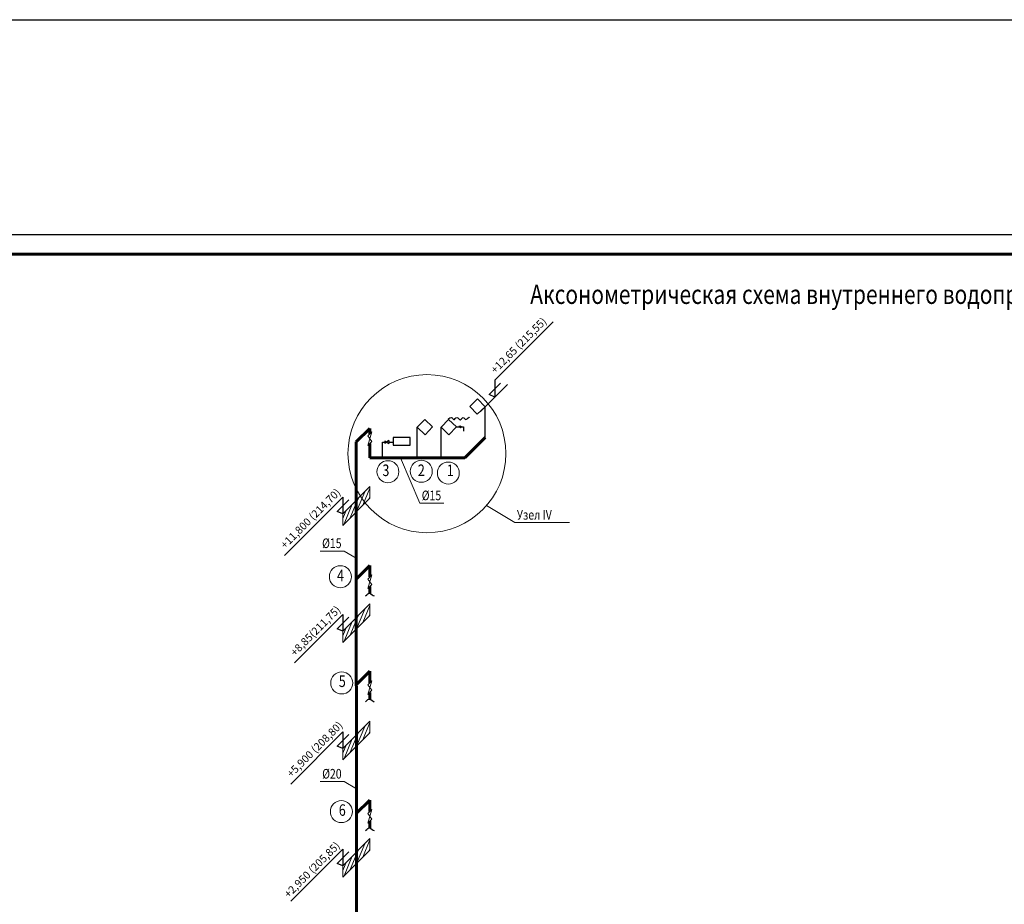
# Model space of a CAD drawing. Extents: x -2602740 to 10111506, y -1793904 to 3989491.
# Drawn here: x 3549 to 3805, y -3828 to -3598 of the extents above; entities that cross this region are included whole.
import ezdxf

# ---------------------------------------------------------------- set-up
doc = ezdxf.new("R2010")
doc.units = 0
doc.linetypes.add('CENTER', pattern=[9, 5, -2, 0, -2])
doc.layers.get('0').update_dxf_attribs({"linetype": 'CONTINUOUS', "lineweight": 15})
for name, color, linetype, lineweight in [('2', 2, 'CENTER', 13), ('6', 6, 'CONTINUOUS', 25), ('Арматура', 7, 'CONTINUOUS', 9), ('СТЕНЫ', 7, 'CONTINUOUS', 13)]:
    doc.layers.add(name, color=color, linetype=linetype, lineweight=lineweight)
doc.layers.add('text', color=7, linetype='CONTINUOUS')
doc.layers.add('Надписи', color=7, linetype='CONTINUOUS')
doc.styles.get("Standard").update_dxf_attribs({"font": 'TXT.shx', "width": 0.8})
doc.styles.add('АКСАНОМЕТРИЯ', font='times.ttf', dxfattribs={"oblique": 45, "height": 250})

msp = doc.modelspace()

# ---------------------------------------------------------------- linework, layer by layer
at = {"color": 7, "lineweight": 25}
msp.add_line((3940.7471, -3653.5529), (3099.7471, -3653.5529), dxfattribs=at)
at = {"color": 7, "lineweight": 60}
msp.add_line((3935.7471, -3658.5529), (3119.7471, -3658.5529), dxfattribs=at)
at = {"color": 5, "lineweight": 60, "ltscale": 0.0002}
for p, q in [((3636.3108, -3707.3701), (3639.8464, -3703.8346)), ((3639.8464, -3703.8346), (3639.8464, -3705.2798)), ((3636.3661, -3851.4486), (3636.3108, -3707.3701)), ((3639.8464, -3707.7798), (3639.8464, -3711.492)), ((3664.5282, -3711.492), (3669.8315, -3706.1887)), ((3639.8464, -3711.492), (3664.5282, -3711.492)), ((3636.3108, -3743.0111), (3639.8464, -3739.4756)), ((3639.8464, -3739.4756), (3639.8464, -3742.4756)), ((3639.8464, -3744.9756), (3639.8464, -3746.7078)), ((3636.3108, -3770.5111), (3639.8464, -3766.9756)), ((3639.8464, -3766.9756), (3639.8464, -3769.9756)), ((3639.8464, -3772.4756), (3639.8464, -3774.2078)), ((3636.3108, -3804.0111), (3639.8464, -3800.4756)), ((3639.8464, -3800.4756), (3639.8464, -3803.4756)), ((3639.8464, -3805.9756), (3639.8464, -3807.7078))]:
    msp.add_line(p, q, dxfattribs=at)
at = {"layer": '2', "color": 7, "linetype": 'ByBlock', "lineweight": 20, "ltscale": 100}
for p, q in [((3652.8079, -3723.2928), (3647.798, -3711.492)), ((3659.0856, -3723.2928), (3652.8079, -3723.2928)), ((3677.5592, -3728.3451), (3670.1988, -3723.876)), ((3691.7251, -3728.3451), (3677.5592, -3728.3451)), ((3633.1689, -3735.7371), (3626.8911, -3735.7371)), ((3633.1689, -3735.7371), (3636.3224, -3737.5983)), ((3633.1918, -3795.6705), (3626.9141, -3795.6705)), ((3633.1918, -3795.6705), (3636.3454, -3797.5318))]:
    msp.add_line(p, q, dxfattribs=at)
at = {"layer": '2', "color": 7, "linetype": 'ByBlock', "lineweight": -3, "ltscale": 100}
msp.add_lwpolyline([(2970.0605, -3597.5712), (5320.1111, -3597.5712), (5320.1111, -4427.775), (2970.0605, -4427.775)], close=True, dxfattribs=at)
at = {"layer": '2', "color": 7, "linetype": 'ByBlock', "lineweight": 20, "ltscale": 100}
for centre, radius in [((3654.683, -3710.4077), 20.5459), ((3644.5316, -3715.1014), 2.8573), ((3653.2147, -3714.9922), 2.8573), ((3660.2492, -3715.4531), 2.8573), ((3632.1804, -3742.4155), 2.8573), ((3632.5241, -3770.0373), 2.8573), ((3632.4326, -3803.4757), 2.8573)]:
    msp.add_circle(centre, radius, dxfattribs=at)
at = {"layer": '6', "color": 7, "ltscale": 100}
for p, q in [((3665.8181, -3698.125), (3667.8643, -3696.182)), ((3665.8181, -3698.125), (3667.8643, -3696.182)), ((3667.8643, -3696.182), (3669.8072, -3698.2282)), ((3667.8643, -3696.182), (3669.8072, -3698.2282)), ((3667.7611, -3700.1712), (3665.8181, -3698.125)), ((3667.7611, -3700.1712), (3665.8181, -3698.125)), ((3669.8072, -3698.2282), (3667.7611, -3700.1712)), ((3669.8072, -3698.2282), (3667.7611, -3700.1712)), ((3669.8315, -3706.1887), (3669.8072, -3698.2282)), ((3669.8315, -3706.1887), (3669.8072, -3698.2282)), ((3643.1007, -3711.492), (3643.0881, -3707.3799))]:
    msp.add_line(p, q, dxfattribs=at)
at = {"layer": '6', "color": 7, "lineweight": -3, "ltscale": 100}
for p, q in [((3654.106, -3701.4853), (3652.163, -3703.5315)), ((3656.1522, -3703.4283), (3654.106, -3701.4853)), ((3660.289, -3701.4853), (3658.346, -3703.5315)), ((3662.3352, -3703.4283), (3660.289, -3701.4853)), ((3652.1873, -3711.492), (3652.163, -3703.5315)), ((3652.163, -3703.5315), (3654.2092, -3705.4745)), ((3654.2092, -3705.4745), (3656.1522, -3703.4283)), ((3658.3703, -3711.492), (3658.346, -3703.5315)), ((3658.346, -3703.5315), (3660.3922, -3705.4745)), ((3660.3922, -3705.4745), (3662.3352, -3703.4283)), ((3662.3352, -3703.4283), (3664.1711, -3703.3981)), ((3662.9868, -3703.1564), (3663.5762, -3703.5816)), ((3663.5273, -3703.1892), (3663.1346, -3703.6799)), ((3664.1711, -3703.3981), (3664.1711, -3704.5724)), ((3643.0881, -3707.3799), (3643.7523, -3707.3799)), ((3644.767, -3707.0299), (3643.7523, -3707.7905)), ((3643.7523, -3707.0904), (3643.7523, -3707.7905)), ((3643.7523, -3707.0904), (3644.767, -3707.7299)), ((3644.767, -3707.0299), (3644.767, -3707.7299)), ((3644.767, -3707.3799), (3645.8534, -3707.3799)), ((3650.3433, -3706.2344), (3645.9031, -3706.2344)), ((3645.9031, -3706.2344), (3645.9031, -3708.2289)), ((3650.3433, -3708.2289), (3650.3433, -3706.2344)), ((3645.9031, -3708.2289), (3650.3433, -3708.2289))]:
    msp.add_line(p, q, dxfattribs=at)
at = {"layer": '6', "color": 7, "lineweight": -3, "ltscale": 100, "start_tangent": (-0.99973237, -0.02313395), "end_tangent": (0.24529437, -0.96944864)}
msp.add_spline([(3660.289, -3701.4853), (3660.9758, -3701.0388), (3661.6763, -3701.5617), (3662.4492, -3701.0096), (3663.3606, -3701.589), (3664.1343, -3700.9818), (3664.824, -3701.5067), (3665.7906, -3700.9818)], degree=3, dxfattribs=at)
at = {"layer": 'Арматура', "ltscale": 10}
for p, q in [((3640.3767, -3704.7494), (3639.316, -3705.8101)), ((3640.3767, -3704.7494), (3639.316, -3708.3101)), ((3639.316, -3705.8101), (3640.3767, -3707.2494)), ((3640.3767, -3707.2494), (3639.316, -3708.3101)), ((3640.3767, -3741.9453), (3639.316, -3743.0059)), ((3640.3767, -3741.9453), (3639.316, -3745.5059)), ((3639.316, -3743.0059), (3640.3767, -3744.4453)), ((3640.3767, -3744.4453), (3639.316, -3745.5059)), ((3640.3767, -3769.4453), (3639.316, -3770.5059)), ((3640.3767, -3769.4453), (3639.316, -3773.0059)), ((3639.316, -3770.5059), (3640.3767, -3771.9453)), ((3640.3767, -3771.9453), (3639.316, -3773.0059)), ((3640.3767, -3802.9453), (3639.316, -3804.0059)), ((3640.3767, -3802.9453), (3639.316, -3806.5059)), ((3639.316, -3804.0059), (3640.3767, -3805.4453)), ((3640.3767, -3805.4453), (3639.316, -3806.5059))]:
    msp.add_line(p, q, dxfattribs=at)
at = {"layer": 'Надписи'}
for p, q in [((3687.5173, -3676.1689), (3672.3448, -3691.3414)), ((3673.8448, -3692.0693), (3670.8448, -3695.0693)), ((3672.3448, -3695.6906), (3670.8448, -3695.0693)), ((3632.8401, -3721.7243), (3617.6676, -3736.8967)), ((3634.3401, -3722.4522), (3631.3401, -3725.4522)), ((3632.8401, -3726.0735), (3631.3401, -3725.4522)), ((3632.8401, -3752.2243), (3620.2491, -3764.8153)), ((3634.3401, -3752.9522), (3631.3401, -3755.9522)), ((3632.8401, -3756.5735), (3631.3401, -3755.9522)), ((3632.8401, -3782.7243), (3619.2504, -3796.3139)), ((3634.3401, -3783.4522), (3631.3401, -3786.4522)), ((3632.8401, -3787.0735), (3631.3401, -3786.4522)), ((3632.8401, -3813.2243), (3619.3065, -3826.7578)), ((3634.3401, -3813.9522), (3631.3401, -3816.9522)), ((3632.8401, -3817.5735), (3631.3401, -3816.9522))]:
    msp.add_line(p, q, dxfattribs=at)
at = {"layer": 'Надписи', "ltscale": 5}
for p, q in [((3672.3448, -3691.3414), (3672.3448, -3695.6906)), ((3632.8401, -3721.7243), (3632.8401, -3726.0735)), ((3632.8401, -3752.2243), (3632.8401, -3756.5735)), ((3632.8401, -3782.7243), (3632.8401, -3787.0735)), ((3632.8401, -3813.2243), (3632.8401, -3817.5735))]:
    msp.add_line(p, q, dxfattribs=at)
at = {"layer": 'Надписи'}
for points in [[(3638.7385, -3747.3968), (3639.1065, -3747.0018), (3639.8425, -3746.212), (3640.6024, -3747.4275), (3640.9798, -3747.3953), (3640.9942, -3747.3932)], [(3638.7385, -3774.8968), (3639.1065, -3774.5018), (3639.8425, -3773.712), (3640.6024, -3774.9275), (3640.9798, -3774.8953), (3640.9942, -3774.8932)], [(3638.7385, -3808.3968), (3639.1065, -3808.0018), (3639.8425, -3807.212), (3640.6024, -3808.4275), (3640.9798, -3808.3953), (3640.9942, -3808.3932)]]:
    msp.add_open_spline(points, degree=3, knots=[0, 0, 0, 0, 1.12735575, 2.25471149, 2.29940084, 2.29940084, 2.29940084, 2.29940084], dxfattribs=at)
at = {"layer": 'СТЕНЫ'}
for p, q in [((3668.5741, -3699.4613), (3675.6452, -3692.3903)), ((3632.7753, -3726.0467), (3639.8464, -3718.9756)), ((3636.3726, -3725.4494), (3638.4939, -3720.3281)), ((3637.9894, -3723.8326), (3639.8464, -3719.3494)), ((3639.8464, -3721.9756), (3639.8464, -3718.9756)), ((3632.7753, -3729.0467), (3639.8464, -3721.9756)), ((3634.7558, -3727.0662), (3636.3108, -3723.312)), ((3636.3108, -3723.312), (3636.8771, -3721.9449)), ((3639.6061, -3722.2158), (3639.8464, -3721.6359)), ((3632.7753, -3727.2745), (3633.6435, -3725.1785)), ((3633.139, -3728.683), (3635.2603, -3723.5617)), ((3632.7753, -3729.0467), (3632.7753, -3726.0467)), ((3632.7753, -3756.5467), (3639.8464, -3749.4756)), ((3636.3726, -3755.9494), (3638.4939, -3750.8281)), ((3637.9894, -3754.3326), (3639.8464, -3749.8494)), ((3639.8464, -3752.4756), (3639.8464, -3749.4756)), ((3632.7753, -3759.5467), (3639.8464, -3752.4756)), ((3633.139, -3759.183), (3635.2603, -3754.0617)), ((3634.7558, -3757.5662), (3636.3108, -3753.812)), ((3636.3108, -3753.812), (3636.8771, -3752.4449)), ((3639.6061, -3752.7158), (3639.8464, -3752.1359)), ((3632.7753, -3757.7745), (3633.6435, -3755.6785)), ((3632.7753, -3759.5467), (3632.7753, -3756.5467)), ((3632.7753, -3787.0467), (3639.8464, -3779.9756)), ((3636.3726, -3786.4494), (3638.4939, -3781.3281)), ((3637.9894, -3784.8326), (3639.8464, -3780.3494)), ((3639.8464, -3782.9756), (3639.8464, -3779.9756)), ((3632.7753, -3790.0467), (3639.8464, -3782.9756)), ((3633.139, -3789.683), (3635.2603, -3784.5617)), ((3634.7558, -3788.0662), (3636.3108, -3784.312)), ((3636.3108, -3784.312), (3636.8771, -3782.9449)), ((3639.6061, -3783.2158), (3639.8464, -3782.6359)), ((3632.7753, -3788.2745), (3633.6435, -3786.1785)), ((3632.7753, -3790.0467), (3632.7753, -3787.0467)), ((3632.7753, -3817.5467), (3639.8464, -3810.4756)), ((3639.8464, -3813.4756), (3639.8464, -3810.4756)), ((3636.3726, -3816.9494), (3638.4939, -3811.8281)), ((3637.9894, -3815.3326), (3639.8464, -3810.8494)), ((3632.7753, -3820.5467), (3639.8464, -3813.4756)), ((3633.139, -3820.183), (3635.2603, -3815.0617)), ((3634.7558, -3818.5662), (3636.3108, -3814.812)), ((3636.3108, -3814.812), (3636.8771, -3813.4449)), ((3639.6061, -3813.7158), (3639.8464, -3813.1359)), ((3632.7753, -3818.7745), (3633.6435, -3816.6785)), ((3632.7753, -3820.5467), (3632.7753, -3817.5467))]:
    msp.add_line(p, q, dxfattribs=at)

# ---------------------------------------------------------------- texts
at = {"color": 7, "lineweight": 30, "width": 0.8}
for s, p in [('3', (3643.0983, -3716.2342)), ('2', (3652.3167, -3716.2342)), ('1', (3659.8588, -3716.2342)), ('4', (3631.3005, -3743.5818)), ('5', (3631.7584, -3771.0818)), ('6', (3631.7584, -3804.5818))]:
    msp.add_text(s, height=3, dxfattribs=at).set_placement(p)
at = {"layer": '2', "color": 7, "linetype": 'ByBlock', "lineweight": 25, "width": 0.8}
for s, p in [('%%C15', (3653.335, -3722.5127)), ('Узел IV', (3678.0863, -3727.565)), ('%%C15', (3627.4182, -3734.957)), ('%%C20', (3627.4412, -3794.8904))]:
    msp.add_text(s, height=2.5, dxfattribs=at).set_placement(p)
at = {"layer": 'text', "width": 0.8}
msp.add_text('Аксонометрическая схема внутреннего водопровода', height=5, dxfattribs=at).set_placement((3681.5523, -3671.481))
at = {"layer": 'Надписи', "style": 'АКСАНОМЕТРИЯ', "oblique": 45}
for s, p in [('+12,65 (215,55)', (3672.4879, -3689.7183)), ('+11,800 (214,70)', (3617.8107, -3735.2737)), ('+8,85(211,75)', (3620.3993, -3763.1993)), ('+5,900 (208,80)', (3619.4466, -3794.744)), ('+2,950 (205,85)', (3618.7444, -3826.0436))]:
    msp.add_text(s, height=2, rotation=45, dxfattribs=at).set_placement(p)

doc.saveas('drawing.dxf')
